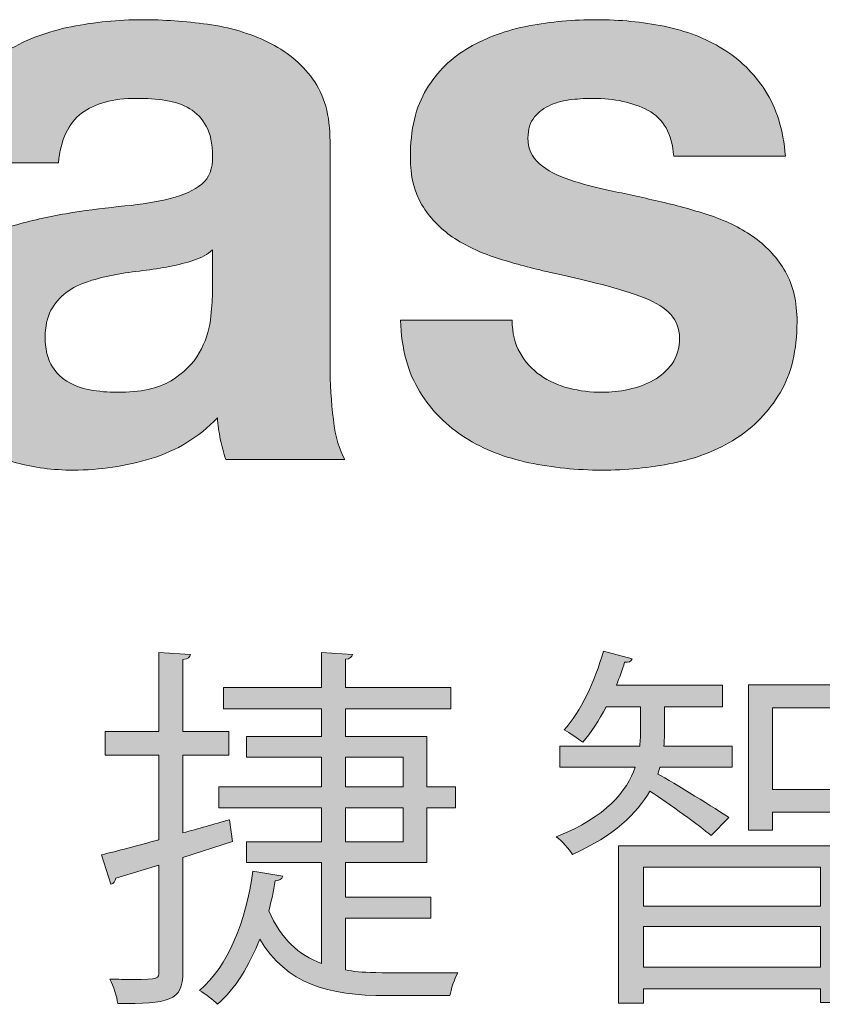
# Model space of a CAD drawing. Units: millimetres. Extents: x -32625 to 62292, y 26007 to 346117.
# Drawn here: x 18381 to 18578, y 38258 to 38499 of the extents above; entities that cross this region are included whole.
import ezdxf

# ---------------------------------------------------------------- set-up
doc = ezdxf.new("R2010")
doc.units = ezdxf.units.MM
doc.layers.add('圖層 1', color=7, linetype='Continuous', lineweight=0)

# ---------------------------------------------------------------- blocks, each defined once
blk = doc.blocks.new('Block_2')
at = {"layer": '圖層 1'}
h = blk.add_hatch(color=250, dxfattribs=at)
h.dxf.hatch_style = 2
edge = h.paths.add_edge_path()
edge.add_spline(control_points=[(7.4432, -13.8231), (7.4432, -13.8231), (7.4432, -13.9021), (7.4432, -13.9021), (7.4432, -13.9021), (7.5775, -13.9021), (7.5775, -13.9021), (7.5775, -13.9021), (7.5775, -13.8231), (7.5775, -13.8231), (7.5775, -13.8231), (7.4432, -13.8231), (7.4432, -13.8231)], knot_values=[0, 0, 0, 0, 1, 1, 1, 2, 2, 2, 3, 3, 3, 4, 4, 4, 4], degree=3, periodic=0)
edge = h.paths.add_edge_path()
edge.add_spline(control_points=[(7.4432, -13.7046), (7.4432, -13.7046), (7.4432, -13.7739), (7.4432, -13.7739), (7.4432, -13.7739), (7.5775, -13.7739), (7.5775, -13.7739), (7.5775, -13.7739), (7.5775, -13.7046), (7.5775, -13.7046), (7.5775, -13.7046), (7.4432, -13.7046), (7.4432, -13.7046)], knot_values=[0, 0, 0, 0, 1, 1, 1, 2, 2, 2, 3, 3, 3, 4, 4, 4, 4], degree=3, periodic=0)
edge = h.paths.add_edge_path()
edge.add_spline(control_points=[(7.4432, -14.0795), (7.4432, -14.0795), (7.4432, -14.1998), (7.4432, -14.1998), (7.4827, -14.2068), (7.5055, -14.2068), (7.7048, -14.2068), (7.6969, -14.2199), (7.6881, -14.2454), (7.6864, -14.2595), (7.6864, -14.2595), (7.5389, -14.2595), (7.5389, -14.2595), (7.4019, -14.2595), (7.3071, -14.2331), (7.2439, -14.1278), (7.2202, -14.1901), (7.1877, -14.2428), (7.1455, -14.2796), (7.1368, -14.27), (7.1174, -14.255), (7.1043, -14.2472), (7.171, -14.1901), (7.2114, -14.0882), (7.228, -13.9697), (7.228, -13.9697), (7.2974, -13.982), (7.2974, -13.982), (7.2957, -13.9882), (7.2895, -13.9917), (7.2799, -13.9925), (7.2764, -14.0163), (7.2711, -14.04), (7.2649, -14.0619), (7.293, -14.1278), (7.3343, -14.1646), (7.3879, -14.1848), (7.3879, -14.1848), (7.3879, -13.9495), (7.3879, -13.9495), (7.3879, -13.9495), (7.2131, -13.9495), (7.2131, -13.9495), (7.2131, -13.9495), (7.2131, -13.9021), (7.2131, -13.9021), (7.2131, -13.9021), (7.3879, -13.9021), (7.3879, -13.9021), (7.3879, -13.9021), (7.3879, -13.8231), (7.3879, -13.8231), (7.3879, -13.8231), (7.149, -13.8231), (7.149, -13.8231), (7.149, -13.8231), (7.149, -13.7739), (7.149, -13.7739), (7.149, -13.7739), (7.3879, -13.7739), (7.3879, -13.7739), (7.3879, -13.7739), (7.3879, -13.7046), (7.3879, -13.7046), (7.3879, -13.7046), (7.2131, -13.7046), (7.2131, -13.7046), (7.2131, -13.7046), (7.2131, -13.6572), (7.2131, -13.6572), (7.2131, -13.6572), (7.3879, -13.6572), (7.3879, -13.6572), (7.3879, -13.6572), (7.3879, -13.5922), (7.3879, -13.5922), (7.3879, -13.5922), (7.1596, -13.5922), (7.1596, -13.5922), (7.1596, -13.5922), (7.1596, -13.543), (7.1596, -13.543), (7.1596, -13.543), (7.3879, -13.543), (7.3879, -13.543), (7.3879, -13.543), (7.3879, -13.4614), (7.3879, -13.4614), (7.3879, -13.4614), (7.4598, -13.4658), (7.4598, -13.4658), (7.459, -13.4719), (7.4546, -13.4763), (7.4432, -13.4772), (7.4432, -13.4772), (7.4432, -13.543), (7.4432, -13.543), (7.4432, -13.543), (7.6881, -13.543), (7.6881, -13.543), (7.6881, -13.543), (7.6881, -13.5922), (7.6881, -13.5922), (7.6881, -13.5922), (7.4432, -13.5922), (7.4432, -13.5922), (7.4432, -13.5922), (7.4432, -13.6572), (7.4432, -13.6572), (7.4432, -13.6572), (7.6328, -13.6572), (7.6328, -13.6572), (7.6328, -13.6572), (7.6328, -13.7739), (7.6328, -13.7739), (7.6328, -13.7739), (7.6995, -13.7739), (7.6995, -13.7739), (7.6995, -13.7739), (7.6995, -13.8231), (7.6995, -13.8231), (7.6995, -13.8231), (7.6328, -13.8231), (7.6328, -13.8231), (7.6328, -13.8231), (7.6328, -13.9495), (7.6328, -13.9495), (7.6328, -13.9495), (7.4432, -13.9495), (7.4432, -13.9495), (7.4432, -13.9495), (7.4432, -14.0303), (7.4432, -14.0303), (7.4432, -14.0303), (7.6416, -14.0303), (7.6416, -14.0303), (7.6416, -14.0303), (7.6416, -14.0795), (7.6416, -14.0795), (7.6416, -14.0795), (7.4432, -14.0795), (7.4432, -14.0795)], knot_values=[0, 0, 0, 0, 1, 1, 1, 2, 2, 2, 3, 3, 3, 4, 4, 4, 5, 5, 5, 6, 6, 6, 7, 7, 7, 8, 8, 8, 9, 9, 9, 10, 10, 10, 11, 11, 11, 12, 12, 12, 13, 13, 13, 14, 14, 14, 15, 15, 15, 16, 16, 16, 17, 17, 17, 18, 18, 18, 19, 19, 19, 20, 20, 20, 21, 21, 21, 22, 22, 22, 23, 23, 23, 24, 24, 24, 25, 25, 25, 26, 26, 26, 27, 27, 27, 28, 28, 28, 29, 29, 29, 30, 30, 30, 31, 31, 31, 32, 32, 32, 33, 33, 33, 34, 34, 34, 35, 35, 35, 36, 36, 36, 37, 37, 37, 38, 38, 38, 39, 39, 39, 40, 40, 40, 41, 41, 41, 42, 42, 42, 43, 43, 43, 44, 44, 44, 45, 45, 45, 46, 46, 46, 47, 47, 47, 47], degree=3, periodic=0)
edge = h.paths.add_edge_path()
edge.add_spline(control_points=[(7.0656, -13.881), (7.1008, -13.8714), (7.1376, -13.8609), (7.1736, -13.8503), (7.1736, -13.8503), (7.1806, -13.9012), (7.1806, -13.9012), (7.1806, -13.9012), (7.0656, -13.9381), (7.0656, -13.9381), (7.0656, -13.9381), (7.0656, -14.2041), (7.0656, -14.2041), (7.0656, -14.2735), (7.0314, -14.2779), (6.9138, -14.2779), (6.912, -14.2621), (6.9041, -14.2375), (6.8953, -14.2208), (6.9146, -14.2217), (6.9322, -14.2217), (6.948, -14.2217), (7.0094, -14.2217), (7.0094, -14.2208), (7.0094, -14.2033), (7.0094, -14.2033), (7.0094, -13.9557), (7.0094, -13.9557), (7.0094, -13.9557), (6.9094, -13.9864), (6.9094, -13.9864), (6.9085, -13.9934), (6.9041, -13.9987), (6.8979, -14.0005), (6.8979, -14.0005), (6.876, -13.932), (6.876, -13.932), (6.9129, -13.9232), (6.9585, -13.9109), (7.0094, -13.8969), (7.0094, -13.8969), (7.0094, -13.7002), (7.0094, -13.7002), (7.0094, -13.7002), (6.8848, -13.7002), (6.8848, -13.7002), (6.8848, -13.7002), (6.8848, -13.6449), (6.8848, -13.6449), (6.8848, -13.6449), (7.0094, -13.6449), (7.0094, -13.6449), (7.0094, -13.6449), (7.0094, -13.4614), (7.0094, -13.4614), (7.0094, -13.4614), (7.0832, -13.4658), (7.0832, -13.4658), (7.0823, -13.4728), (7.0779, -13.4763), (7.0656, -13.4781), (7.0656, -13.4781), (7.0656, -13.6449), (7.0656, -13.6449), (7.0656, -13.6449), (7.1719, -13.6449), (7.1719, -13.6449), (7.1719, -13.6449), (7.1719, -13.7002), (7.1719, -13.7002), (7.1719, -13.7002), (7.0656, -13.7002), (7.0656, -13.7002), (7.0656, -13.7002), (7.0656, -13.881), (7.0656, -13.881)], knot_values=[0, 0, 0, 0, 1, 1, 1, 2, 2, 2, 3, 3, 3, 4, 4, 4, 5, 5, 5, 6, 6, 6, 7, 7, 7, 8, 8, 8, 9, 9, 9, 10, 10, 10, 11, 11, 11, 12, 12, 12, 13, 13, 13, 14, 14, 14, 15, 15, 15, 16, 16, 16, 17, 17, 17, 18, 18, 18, 19, 19, 19, 20, 20, 20, 21, 21, 21, 22, 22, 22, 23, 23, 23, 24, 24, 24, 25, 25, 25, 25], degree=3, periodic=0)
h = blk.add_hatch(color=250, dxfattribs=at)
h.dxf.hatch_style = 2
edge = h.paths.add_edge_path()
edge.add_spline(control_points=[(8.4367, -13.7801), (8.4367, -13.7801), (8.6413, -13.7801), (8.6413, -13.7801), (8.6413, -13.7801), (8.6413, -13.5905), (8.6413, -13.5905), (8.6413, -13.5905), (8.4367, -13.5905), (8.4367, -13.5905), (8.4367, -13.5905), (8.4367, -13.7801), (8.4367, -13.7801)], knot_values=[0, 0, 0, 0, 1, 1, 1, 2, 2, 2, 3, 3, 3, 4, 4, 4, 4], degree=3, periodic=0)
edge = h.paths.add_edge_path()
edge.add_spline(control_points=[(8.3805, -13.5369), (8.3805, -13.5369), (8.6992, -13.5369), (8.6992, -13.5369), (8.6992, -13.5369), (8.6992, -13.8714), (8.6992, -13.8714), (8.6992, -13.8714), (8.6413, -13.8714), (8.6413, -13.8714), (8.6413, -13.8714), (8.6413, -13.8327), (8.6413, -13.8327), (8.6413, -13.8327), (8.4367, -13.8327), (8.4367, -13.8327), (8.4367, -13.8327), (8.4367, -13.8749), (8.4367, -13.8749), (8.4367, -13.8749), (8.3805, -13.8749), (8.3805, -13.8749), (8.3805, -13.8749), (8.3805, -13.5369), (8.3805, -13.5369)], knot_values=[0, 0, 0, 0, 1, 1, 1, 2, 2, 2, 3, 3, 3, 4, 4, 4, 5, 5, 5, 6, 6, 6, 7, 7, 7, 8, 8, 8, 8], degree=3, periodic=0)
edge = h.paths.add_edge_path()
edge.add_spline(control_points=[(8.1365, -14.1936), (8.1365, -14.1936), (8.5482, -14.1936), (8.5482, -14.1936), (8.5482, -14.1936), (8.5482, -14.0988), (8.5482, -14.0988), (8.5482, -14.0988), (8.1365, -14.0988), (8.1365, -14.0988), (8.1365, -14.0988), (8.1365, -14.1936), (8.1365, -14.1936)], knot_values=[0, 0, 0, 0, 1, 1, 1, 2, 2, 2, 3, 3, 3, 4, 4, 4, 4], degree=3, periodic=0)
edge = h.paths.add_edge_path()
edge.add_spline(control_points=[(8.5482, -13.961), (8.5482, -13.961), (8.1365, -13.961), (8.1365, -13.961), (8.1365, -13.961), (8.1365, -14.0514), (8.1365, -14.0514), (8.1365, -14.0514), (8.5482, -14.0514), (8.5482, -14.0514), (8.5482, -14.0514), (8.5482, -13.961), (8.5482, -13.961)], knot_values=[0, 0, 0, 0, 1, 1, 1, 2, 2, 2, 3, 3, 3, 4, 4, 4, 4], degree=3, periodic=0)
edge = h.paths.add_edge_path()
edge.add_spline(control_points=[(8.0785, -14.277), (8.0785, -14.277), (8.0785, -13.9109), (8.0785, -13.9109), (8.0785, -13.9109), (8.6079, -13.9109), (8.6079, -13.9109), (8.6079, -13.9109), (8.6079, -14.2752), (8.6079, -14.2752), (8.6079, -14.2752), (8.5482, -14.2752), (8.5482, -14.2752), (8.5482, -14.2752), (8.5482, -14.2437), (8.5482, -14.2437), (8.5482, -14.2437), (8.1365, -14.2437), (8.1365, -14.2437), (8.1365, -14.2437), (8.1365, -14.277), (8.1365, -14.277), (8.1365, -14.277), (8.0785, -14.277), (8.0785, -14.277)], knot_values=[0, 0, 0, 0, 1, 1, 1, 2, 2, 2, 3, 3, 3, 4, 4, 4, 5, 5, 5, 6, 6, 6, 7, 7, 7, 8, 8, 8, 8], degree=3, periodic=0)
edge = h.paths.add_edge_path()
edge.add_spline(control_points=[(8.1742, -13.7283), (8.1733, -13.7336), (8.1716, -13.7388), (8.1698, -13.7441), (8.2049, -13.7634), (8.3094, -13.8275), (8.3349, -13.8451), (8.3349, -13.8451), (8.2936, -13.8872), (8.2936, -13.8872), (8.2673, -13.8644), (8.1962, -13.8144), (8.1514, -13.7836), (8.1215, -13.8354), (8.068, -13.8881), (7.9714, -13.9311), (7.9635, -13.9188), (7.9468, -13.9004), (7.9337, -13.8898), (8.0504, -13.8442), (8.0978, -13.7836), (8.1171, -13.7283), (8.1171, -13.7283), (7.9416, -13.7283), (7.9416, -13.7283), (7.9416, -13.7283), (7.9416, -13.6791), (7.9416, -13.6791), (7.9416, -13.6791), (8.1277, -13.6791), (8.1277, -13.6791), (8.1294, -13.6659), (8.1294, -13.6528), (8.1294, -13.6414), (8.1294, -13.6414), (8.1294, -13.5878), (8.1294, -13.5878), (8.1294, -13.5878), (8.0496, -13.5878), (8.0496, -13.5878), (8.0329, -13.6194), (8.0144, -13.6484), (7.9951, -13.6703), (7.9846, -13.6616), (7.9644, -13.6484), (7.9521, -13.6414), (7.9898, -13.6001), (8.0232, -13.529), (8.0434, -13.4587), (8.0434, -13.4587), (8.1101, -13.4763), (8.1101, -13.4763), (8.1075, -13.4825), (8.1022, -13.4851), (8.0926, -13.4842), (8.0873, -13.5018), (8.0803, -13.5202), (8.0733, -13.5378), (8.0733, -13.5378), (8.32, -13.5378), (8.32, -13.5378), (8.32, -13.5378), (8.32, -13.5878), (8.32, -13.5878), (8.32, -13.5878), (8.1856, -13.5878), (8.1856, -13.5878), (8.1856, -13.5878), (8.1856, -13.6422), (8.1856, -13.6422), (8.1856, -13.6537), (8.1848, -13.6659), (8.1839, -13.6791), (8.1839, -13.6791), (8.3428, -13.6791), (8.3428, -13.6791), (8.3428, -13.6791), (8.3428, -13.7283), (8.3428, -13.7283), (8.3428, -13.7283), (8.1742, -13.7283), (8.1742, -13.7283)], knot_values=[0, 0, 0, 0, 1, 1, 1, 2, 2, 2, 3, 3, 3, 4, 4, 4, 5, 5, 5, 6, 6, 6, 7, 7, 7, 8, 8, 8, 9, 9, 9, 10, 10, 10, 11, 11, 11, 12, 12, 12, 13, 13, 13, 14, 14, 14, 15, 15, 15, 16, 16, 16, 17, 17, 17, 18, 18, 18, 19, 19, 19, 20, 20, 20, 21, 21, 21, 22, 22, 22, 23, 23, 23, 24, 24, 24, 25, 25, 25, 26, 26, 26, 27, 27, 27, 27], degree=3, periodic=0)
for points, knots in [([(7.0656, -13.881), (7.1008, -13.8714), (7.1376, -13.8609), (7.1736, -13.8503), (7.1736, -13.8503), (7.1806, -13.9012), (7.1806, -13.9012), (7.1806, -13.9012), (7.0656, -13.9381), (7.0656, -13.9381), (7.0656, -13.9381), (7.0656, -14.2041), (7.0656, -14.2041), (7.0656, -14.2735), (7.0314, -14.2779), (6.9138, -14.2779), (6.912, -14.2621), (6.9041, -14.2375), (6.8953, -14.2208), (6.9146, -14.2217), (6.9322, -14.2217), (6.948, -14.2217), (7.0094, -14.2217), (7.0094, -14.2208), (7.0094, -14.2033), (7.0094, -14.2033), (7.0094, -13.9557), (7.0094, -13.9557), (7.0094, -13.9557), (6.9094, -13.9864), (6.9094, -13.9864), (6.9085, -13.9934), (6.9041, -13.9987), (6.8979, -14.0005), (6.8979, -14.0005), (6.876, -13.932), (6.876, -13.932), (6.9129, -13.9232), (6.9585, -13.9109), (7.0094, -13.8969), (7.0094, -13.8969), (7.0094, -13.7002), (7.0094, -13.7002), (7.0094, -13.7002), (6.8848, -13.7002), (6.8848, -13.7002), (6.8848, -13.7002), (6.8848, -13.6449), (6.8848, -13.6449), (6.8848, -13.6449), (7.0094, -13.6449), (7.0094, -13.6449), (7.0094, -13.6449), (7.0094, -13.4614), (7.0094, -13.4614), (7.0094, -13.4614), (7.0832, -13.4658), (7.0832, -13.4658), (7.0823, -13.4728), (7.0779, -13.4763), (7.0656, -13.4781), (7.0656, -13.4781), (7.0656, -13.6449), (7.0656, -13.6449), (7.0656, -13.6449), (7.1719, -13.6449), (7.1719, -13.6449), (7.1719, -13.6449), (7.1719, -13.7002), (7.1719, -13.7002), (7.1719, -13.7002), (7.0656, -13.7002), (7.0656, -13.7002), (7.0656, -13.7002), (7.0656, -13.881), (7.0656, -13.881)], [0, 0, 0, 0, 1, 1, 1, 2, 2, 2, 3, 3, 3, 4, 4, 4, 5, 5, 5, 6, 6, 6, 7, 7, 7, 8, 8, 8, 9, 9, 9, 10, 10, 10, 11, 11, 11, 12, 12, 12, 13, 13, 13, 14, 14, 14, 15, 15, 15, 16, 16, 16, 17, 17, 17, 18, 18, 18, 19, 19, 19, 20, 20, 20, 21, 21, 21, 22, 22, 22, 23, 23, 23, 24, 24, 24, 25, 25, 25, 25]), ([(7.4432, -14.0795), (7.4432, -14.0795), (7.4432, -14.1998), (7.4432, -14.1998), (7.4827, -14.2068), (7.5055, -14.2068), (7.7048, -14.2068), (7.6969, -14.2199), (7.6881, -14.2454), (7.6864, -14.2595), (7.6864, -14.2595), (7.5389, -14.2595), (7.5389, -14.2595), (7.4019, -14.2595), (7.3071, -14.2331), (7.2439, -14.1278), (7.2202, -14.1901), (7.1877, -14.2428), (7.1455, -14.2796), (7.1368, -14.27), (7.1174, -14.255), (7.1043, -14.2472), (7.171, -14.1901), (7.2114, -14.0882), (7.228, -13.9697), (7.228, -13.9697), (7.2974, -13.982), (7.2974, -13.982), (7.2957, -13.9882), (7.2895, -13.9917), (7.2799, -13.9925), (7.2764, -14.0163), (7.2711, -14.04), (7.2649, -14.0619), (7.293, -14.1278), (7.3343, -14.1646), (7.3879, -14.1848), (7.3879, -14.1848), (7.3879, -13.9495), (7.3879, -13.9495), (7.3879, -13.9495), (7.2131, -13.9495), (7.2131, -13.9495), (7.2131, -13.9495), (7.2131, -13.9021), (7.2131, -13.9021), (7.2131, -13.9021), (7.3879, -13.9021), (7.3879, -13.9021), (7.3879, -13.9021), (7.3879, -13.8231), (7.3879, -13.8231), (7.3879, -13.8231), (7.149, -13.8231), (7.149, -13.8231), (7.149, -13.8231), (7.149, -13.7739), (7.149, -13.7739), (7.149, -13.7739), (7.3879, -13.7739), (7.3879, -13.7739), (7.3879, -13.7739), (7.3879, -13.7046), (7.3879, -13.7046), (7.3879, -13.7046), (7.2131, -13.7046), (7.2131, -13.7046), (7.2131, -13.7046), (7.2131, -13.6572), (7.2131, -13.6572), (7.2131, -13.6572), (7.3879, -13.6572), (7.3879, -13.6572), (7.3879, -13.6572), (7.3879, -13.5922), (7.3879, -13.5922), (7.3879, -13.5922), (7.1596, -13.5922), (7.1596, -13.5922), (7.1596, -13.5922), (7.1596, -13.543), (7.1596, -13.543), (7.1596, -13.543), (7.3879, -13.543), (7.3879, -13.543), (7.3879, -13.543), (7.3879, -13.4614), (7.3879, -13.4614), (7.3879, -13.4614), (7.4598, -13.4658), (7.4598, -13.4658), (7.459, -13.4719), (7.4546, -13.4763), (7.4432, -13.4772), (7.4432, -13.4772), (7.4432, -13.543), (7.4432, -13.543), (7.4432, -13.543), (7.6881, -13.543), (7.6881, -13.543), (7.6881, -13.543), (7.6881, -13.5922), (7.6881, -13.5922), (7.6881, -13.5922), (7.4432, -13.5922), (7.4432, -13.5922), (7.4432, -13.5922), (7.4432, -13.6572), (7.4432, -13.6572), (7.4432, -13.6572), (7.6328, -13.6572), (7.6328, -13.6572), (7.6328, -13.6572), (7.6328, -13.7739), (7.6328, -13.7739), (7.6328, -13.7739), (7.6995, -13.7739), (7.6995, -13.7739), (7.6995, -13.7739), (7.6995, -13.8231), (7.6995, -13.8231), (7.6995, -13.8231), (7.6328, -13.8231), (7.6328, -13.8231), (7.6328, -13.8231), (7.6328, -13.9495), (7.6328, -13.9495), (7.6328, -13.9495), (7.4432, -13.9495), (7.4432, -13.9495), (7.4432, -13.9495), (7.4432, -14.0303), (7.4432, -14.0303), (7.4432, -14.0303), (7.6416, -14.0303), (7.6416, -14.0303), (7.6416, -14.0303), (7.6416, -14.0795), (7.6416, -14.0795), (7.6416, -14.0795), (7.4432, -14.0795), (7.4432, -14.0795)], [0, 0, 0, 0, 1, 1, 1, 2, 2, 2, 3, 3, 3, 4, 4, 4, 5, 5, 5, 6, 6, 6, 7, 7, 7, 8, 8, 8, 9, 9, 9, 10, 10, 10, 11, 11, 11, 12, 12, 12, 13, 13, 13, 14, 14, 14, 15, 15, 15, 16, 16, 16, 17, 17, 17, 18, 18, 18, 19, 19, 19, 20, 20, 20, 21, 21, 21, 22, 22, 22, 23, 23, 23, 24, 24, 24, 25, 25, 25, 26, 26, 26, 27, 27, 27, 28, 28, 28, 29, 29, 29, 30, 30, 30, 31, 31, 31, 32, 32, 32, 33, 33, 33, 34, 34, 34, 35, 35, 35, 36, 36, 36, 37, 37, 37, 38, 38, 38, 39, 39, 39, 40, 40, 40, 41, 41, 41, 42, 42, 42, 43, 43, 43, 44, 44, 44, 45, 45, 45, 46, 46, 46, 47, 47, 47, 47]), ([(8.1742, -13.7283), (8.1733, -13.7336), (8.1716, -13.7388), (8.1698, -13.7441), (8.2049, -13.7634), (8.3094, -13.8275), (8.3349, -13.8451), (8.3349, -13.8451), (8.2936, -13.8872), (8.2936, -13.8872), (8.2673, -13.8644), (8.1962, -13.8144), (8.1514, -13.7836), (8.1215, -13.8354), (8.068, -13.8881), (7.9714, -13.9311), (7.9635, -13.9188), (7.9468, -13.9004), (7.9337, -13.8898), (8.0504, -13.8442), (8.0978, -13.7836), (8.1171, -13.7283), (8.1171, -13.7283), (7.9416, -13.7283), (7.9416, -13.7283), (7.9416, -13.7283), (7.9416, -13.6791), (7.9416, -13.6791), (7.9416, -13.6791), (8.1277, -13.6791), (8.1277, -13.6791), (8.1294, -13.6659), (8.1294, -13.6528), (8.1294, -13.6414), (8.1294, -13.6414), (8.1294, -13.5878), (8.1294, -13.5878), (8.1294, -13.5878), (8.0496, -13.5878), (8.0496, -13.5878), (8.0329, -13.6194), (8.0144, -13.6484), (7.9951, -13.6703), (7.9846, -13.6616), (7.9644, -13.6484), (7.9521, -13.6414), (7.9898, -13.6001), (8.0232, -13.529), (8.0434, -13.4587), (8.0434, -13.4587), (8.1101, -13.4763), (8.1101, -13.4763), (8.1075, -13.4825), (8.1022, -13.4851), (8.0926, -13.4842), (8.0873, -13.5018), (8.0803, -13.5202), (8.0733, -13.5378), (8.0733, -13.5378), (8.32, -13.5378), (8.32, -13.5378), (8.32, -13.5378), (8.32, -13.5878), (8.32, -13.5878), (8.32, -13.5878), (8.1856, -13.5878), (8.1856, -13.5878), (8.1856, -13.5878), (8.1856, -13.6422), (8.1856, -13.6422), (8.1856, -13.6537), (8.1848, -13.6659), (8.1839, -13.6791), (8.1839, -13.6791), (8.3428, -13.6791), (8.3428, -13.6791), (8.3428, -13.6791), (8.3428, -13.7283), (8.3428, -13.7283), (8.3428, -13.7283), (8.1742, -13.7283), (8.1742, -13.7283)], [0, 0, 0, 0, 1, 1, 1, 2, 2, 2, 3, 3, 3, 4, 4, 4, 5, 5, 5, 6, 6, 6, 7, 7, 7, 8, 8, 8, 9, 9, 9, 10, 10, 10, 11, 11, 11, 12, 12, 12, 13, 13, 13, 14, 14, 14, 15, 15, 15, 16, 16, 16, 17, 17, 17, 18, 18, 18, 19, 19, 19, 20, 20, 20, 21, 21, 21, 22, 22, 22, 23, 23, 23, 24, 24, 24, 25, 25, 25, 26, 26, 26, 27, 27, 27, 27]), ([(8.3805, -13.5369), (8.3805, -13.5369), (8.6992, -13.5369), (8.6992, -13.5369), (8.6992, -13.5369), (8.6992, -13.8714), (8.6992, -13.8714), (8.6992, -13.8714), (8.6413, -13.8714), (8.6413, -13.8714), (8.6413, -13.8714), (8.6413, -13.8327), (8.6413, -13.8327), (8.6413, -13.8327), (8.4367, -13.8327), (8.4367, -13.8327), (8.4367, -13.8327), (8.4367, -13.8749), (8.4367, -13.8749), (8.4367, -13.8749), (8.3805, -13.8749), (8.3805, -13.8749), (8.3805, -13.8749), (8.3805, -13.5369), (8.3805, -13.5369)], [0, 0, 0, 0, 1, 1, 1, 2, 2, 2, 3, 3, 3, 4, 4, 4, 5, 5, 5, 6, 6, 6, 7, 7, 7, 8, 8, 8, 8]), ([(8.4367, -13.7801), (8.4367, -13.7801), (8.6413, -13.7801), (8.6413, -13.7801), (8.6413, -13.7801), (8.6413, -13.5905), (8.6413, -13.5905), (8.6413, -13.5905), (8.4367, -13.5905), (8.4367, -13.5905), (8.4367, -13.5905), (8.4367, -13.7801), (8.4367, -13.7801)], [0, 0, 0, 0, 1, 1, 1, 2, 2, 2, 3, 3, 3, 4, 4, 4, 4]), ([(7.4432, -13.7046), (7.4432, -13.7046), (7.4432, -13.7739), (7.4432, -13.7739), (7.4432, -13.7739), (7.5775, -13.7739), (7.5775, -13.7739), (7.5775, -13.7739), (7.5775, -13.7046), (7.5775, -13.7046), (7.5775, -13.7046), (7.4432, -13.7046), (7.4432, -13.7046)], [0, 0, 0, 0, 1, 1, 1, 2, 2, 2, 3, 3, 3, 4, 4, 4, 4]), ([(7.4432, -13.8231), (7.4432, -13.8231), (7.4432, -13.9021), (7.4432, -13.9021), (7.4432, -13.9021), (7.5775, -13.9021), (7.5775, -13.9021), (7.5775, -13.9021), (7.5775, -13.8231), (7.5775, -13.8231), (7.5775, -13.8231), (7.4432, -13.8231), (7.4432, -13.8231)], [0, 0, 0, 0, 1, 1, 1, 2, 2, 2, 3, 3, 3, 4, 4, 4, 4]), ([(8.0785, -14.277), (8.0785, -14.277), (8.0785, -13.9109), (8.0785, -13.9109), (8.0785, -13.9109), (8.6079, -13.9109), (8.6079, -13.9109), (8.6079, -13.9109), (8.6079, -14.2752), (8.6079, -14.2752), (8.6079, -14.2752), (8.5482, -14.2752), (8.5482, -14.2752), (8.5482, -14.2752), (8.5482, -14.2437), (8.5482, -14.2437), (8.5482, -14.2437), (8.1365, -14.2437), (8.1365, -14.2437), (8.1365, -14.2437), (8.1365, -14.277), (8.1365, -14.277), (8.1365, -14.277), (8.0785, -14.277), (8.0785, -14.277)], [0, 0, 0, 0, 1, 1, 1, 2, 2, 2, 3, 3, 3, 4, 4, 4, 5, 5, 5, 6, 6, 6, 7, 7, 7, 8, 8, 8, 8]), ([(8.5482, -13.961), (8.5482, -13.961), (8.1365, -13.961), (8.1365, -13.961), (8.1365, -13.961), (8.1365, -14.0514), (8.1365, -14.0514), (8.1365, -14.0514), (8.5482, -14.0514), (8.5482, -14.0514), (8.5482, -14.0514), (8.5482, -13.961), (8.5482, -13.961)], [0, 0, 0, 0, 1, 1, 1, 2, 2, 2, 3, 3, 3, 4, 4, 4, 4]), ([(8.1365, -14.1936), (8.1365, -14.1936), (8.5482, -14.1936), (8.5482, -14.1936), (8.5482, -14.1936), (8.5482, -14.0988), (8.5482, -14.0988), (8.5482, -14.0988), (8.1365, -14.0988), (8.1365, -14.0988), (8.1365, -14.0988), (8.1365, -14.1936), (8.1365, -14.1936)], [0, 0, 0, 0, 1, 1, 1, 2, 2, 2, 3, 3, 3, 4, 4, 4, 4])]:
    blk.add_open_spline(points, degree=3, knots=knots, dxfattribs=at)

msp = doc.modelspace()

# ---------------------------------------------------------------- hatches: boundary and pattern name
at = {"layer": '圖層 1', "lineweight": 13}
h = msp.add_hatch(color=250, dxfattribs=at)
h.dxf.hatch_style = 2
edge = h.paths.add_edge_path()
edge.add_spline(control_points=[(18427.988, 38442.594), (18426.769, 38441.508), (18425.246, 38440.665), (18423.419, 38440.054), (18421.591, 38439.447), (18419.625, 38438.939), (18417.529, 38438.532), (18415.429, 38438.125), (18413.229, 38437.787), (18410.929, 38437.518), (18408.625, 38437.246), (18406.325, 38436.908), (18404.023, 38436.501), (18401.856, 38436.094), (18399.725, 38435.552), (18397.626, 38434.877), (18395.526, 38434.197), (18393.698, 38433.285), (18392.143, 38432.133), (18390.584, 38430.981), (18389.331, 38429.528), (18388.386, 38427.769), (18387.438, 38426.007), (18386.964, 38423.773), (18386.964, 38421.065), (18386.964, 38418.493), (18387.438, 38416.327), (18388.386, 38414.569), (18389.331, 38412.806), (18390.621, 38411.422), (18392.245, 38410.405), (18393.869, 38409.391), (18395.764, 38408.679), (18397.931, 38408.272), (18400.095, 38407.865), (18402.33, 38407.661), (18404.633, 38407.661), (18410.32, 38407.661), (18414.717, 38408.61), (18417.834, 38410.507), (18420.946, 38412.399), (18423.246, 38414.671), (18424.738, 38417.309), (18426.225, 38419.95), (18427.139, 38422.621), (18427.479, 38425.331), (18427.815, 38428.038), (18427.988, 38430.207), (18427.988, 38431.832), (18427.988, 38431.832), (18427.988, 38442.594), (18427.988, 38442.594)], knot_values=[0, 0, 0, 0, 1, 1, 1, 2, 2, 2, 3, 3, 3, 4, 4, 4, 5, 5, 5, 6, 6, 6, 7, 7, 7, 8, 8, 8, 9, 9, 9, 10, 10, 10, 11, 11, 11, 12, 12, 12, 13, 13, 13, 14, 14, 14, 15, 15, 15, 16, 16, 16, 17, 17, 17, 17], degree=3, periodic=0)
edge = h.paths.add_edge_path()
edge.add_spline(control_points=[(18361.377, 38463.919), (18361.782, 38470.685), (18363.473, 38476.305), (18366.453, 38480.775), (18369.43, 38485.24), (18373.222, 38488.827), (18377.825, 38491.537), (18382.427, 38494.244), (18387.605, 38496.174), (18393.362, 38497.325), (18399.114, 38498.473), (18404.902, 38499.051), (18410.725, 38499.051), (18416.006, 38499.051), (18421.353, 38498.677), (18426.769, 38497.932), (18432.183, 38497.187), (18437.126, 38495.73), (18441.593, 38493.568), (18446.063, 38491.399), (18449.718, 38488.391), (18452.561, 38484.532), (18455.404, 38480.673), (18456.825, 38475.561), (18456.825, 38469.199), (18456.825, 38469.199), (18456.825, 38414.569), (18456.825, 38414.569), (18456.825, 38409.827), (18457.096, 38405.293), (18457.637, 38400.961), (18458.177, 38396.627), (18459.125, 38393.378), (18460.481, 38391.213), (18460.481, 38391.213), (18431.236, 38391.213), (18431.236, 38391.213), (18430.695, 38392.837), (18430.253, 38394.494), (18429.917, 38396.191), (18429.577, 38397.88), (18429.339, 38399.606), (18429.205, 38401.368), (18424.601, 38396.627), (18419.186, 38393.313), (18412.96, 38391.416), (18406.73, 38389.523), (18400.368, 38388.575), (18393.869, 38388.575), (18388.858, 38388.575), (18384.188, 38389.182), (18379.857, 38390.402), (18375.522, 38391.62), (18371.734, 38393.513), (18368.484, 38396.089), (18365.235, 38398.658), (18362.696, 38401.906), (18360.868, 38405.834), (18359.04, 38409.762), (18358.127, 38414.431), (18358.127, 38419.848), (18358.127, 38425.804), (18359.173, 38430.712), (18361.275, 38434.571), (18363.372, 38438.43), (18366.078, 38441.508), (18369.398, 38443.811), (18372.713, 38446.111), (18376.506, 38447.841), (18380.77, 38448.993), (18385.034, 38450.141), (18389.331, 38451.053), (18393.666, 38451.732), (18397.997, 38452.408), (18402.263, 38452.95), (18406.461, 38453.357), (18410.656, 38453.763), (18414.38, 38454.374), (18417.631, 38455.184), (18420.879, 38455.998), (18423.449, 38457.183), (18425.348, 38458.737), (18427.241, 38460.293), (18428.12, 38462.564), (18427.988, 38465.543), (18427.988, 38468.653), (18427.479, 38471.128), (18426.464, 38472.955), (18425.448, 38474.783), (18424.095, 38476.204), (18422.403, 38477.221), (18420.708, 38478.235), (18418.748, 38478.911), (18416.513, 38479.249), (18414.279, 38479.587), (18411.873, 38479.758), (18409.304, 38479.758), (18403.618, 38479.758), (18399.149, 38478.54), (18395.9, 38476.102), (18392.65, 38473.664), (18390.753, 38469.605), (18390.214, 38463.919), (18390.214, 38463.919), (18361.377, 38463.919), (18361.377, 38463.919)], knot_values=[0, 0, 0, 0, 1, 1, 1, 2, 2, 2, 3, 3, 3, 4, 4, 4, 5, 5, 5, 6, 6, 6, 7, 7, 7, 8, 8, 8, 9, 9, 9, 10, 10, 10, 11, 11, 11, 12, 12, 12, 13, 13, 13, 14, 14, 14, 15, 15, 15, 16, 16, 16, 17, 17, 17, 18, 18, 18, 19, 19, 19, 20, 20, 20, 21, 21, 21, 22, 22, 22, 23, 23, 23, 24, 24, 24, 25, 25, 25, 26, 26, 26, 27, 27, 27, 28, 28, 28, 29, 29, 29, 30, 30, 30, 31, 31, 31, 32, 32, 32, 33, 33, 33, 34, 34, 34, 35, 35, 35, 35], degree=3, periodic=0)
h = msp.add_hatch(color=250, dxfattribs=at)
h.dxf.hatch_style = 2
edge = h.paths.add_edge_path()
edge.add_spline(control_points=[(18503.432, 38417.309), (18504.716, 38415.078), (18506.375, 38413.25), (18508.406, 38411.825), (18510.437, 38410.405), (18512.773, 38409.355), (18515.413, 38408.679), (18518.053, 38407.999), (18520.795, 38407.661), (18523.638, 38407.661), (18525.669, 38407.661), (18527.802, 38407.898), (18530.035, 38408.374), (18532.269, 38408.846), (18534.3, 38409.591), (18536.128, 38410.608), (18537.956, 38411.622), (18539.478, 38412.974), (18540.697, 38414.671), (18541.916, 38416.36), (18542.525, 38418.493), (18542.525, 38421.065), (18542.525, 38425.397), (18539.647, 38428.648), (18533.893, 38430.814), (18528.138, 38432.98), (18520.115, 38435.145), (18509.829, 38437.314), (18505.63, 38438.259), (18501.534, 38439.375), (18497.542, 38440.665), (18493.547, 38441.951), (18489.993, 38443.64), (18486.88, 38445.741), (18483.764, 38447.841), (18481.26, 38450.479), (18479.365, 38453.662), (18477.469, 38456.841), (18476.522, 38460.736), (18476.522, 38465.34), (18476.522, 38472.109), (18477.843, 38477.657), (18480.483, 38481.992), (18483.122, 38486.323), (18486.607, 38489.742), (18490.942, 38492.249), (18495.273, 38494.753), (18500.147, 38496.512), (18505.563, 38497.529), (18510.977, 38498.543), (18516.531, 38499.051), (18522.217, 38499.051), (18527.902, 38499.051), (18533.417, 38498.51), (18538.768, 38497.427), (18544.114, 38496.341), (18548.887, 38494.513), (18553.085, 38491.944), (18557.281, 38489.368), (18560.765, 38485.953), (18563.541, 38481.687), (18566.317, 38477.421), (18567.974, 38472.04), (18568.519, 38465.543), (18568.519, 38465.543), (18541.102, 38465.543), (18541.102, 38465.543), (18540.697, 38471.092), (18538.597, 38474.848), (18534.807, 38476.814), (18531.016, 38478.773), (18526.548, 38479.758), (18521.403, 38479.758), (18519.779, 38479.758), (18518.019, 38479.656), (18516.124, 38479.452), (18514.227, 38479.249), (18512.499, 38478.809), (18510.946, 38478.133), (18509.387, 38477.454), (18508.066, 38476.473), (18506.986, 38475.19), (18505.899, 38473.9), (18505.36, 38472.174), (18505.36, 38470.009), (18505.36, 38467.436), (18506.306, 38465.34), (18508.203, 38463.715), (18510.098, 38462.091), (18512.57, 38460.769), (18515.617, 38459.755), (18518.662, 38458.737), (18522.146, 38457.826), (18526.074, 38457.012), (18530, 38456.201), (18533.995, 38455.318), (18538.058, 38454.374), (18542.252, 38453.425), (18546.349, 38452.273), (18550.344, 38450.918), (18554.337, 38449.567), (18557.891, 38447.772), (18561.005, 38445.537), (18564.115, 38443.306), (18566.622, 38440.526), (18568.519, 38437.213), (18570.415, 38433.892), (18571.36, 38429.8), (18571.36, 38424.924), (18571.36, 38418.021), (18569.972, 38412.232), (18567.196, 38407.563), (18564.42, 38402.891), (18560.801, 38399.134), (18556.336, 38396.292), (18551.867, 38393.447), (18546.754, 38391.449), (18541.002, 38390.301), (18535.245, 38389.152), (18529.392, 38388.575), (18523.434, 38388.575), (18517.343, 38388.575), (18511.384, 38389.182), (18505.563, 38390.402), (18499.74, 38391.62), (18494.562, 38393.651), (18490.028, 38396.492), (18485.49, 38399.337), (18481.767, 38403.094), (18478.859, 38407.763), (18475.944, 38412.436), (18474.355, 38418.29), (18474.086, 38425.331), (18474.086, 38425.331), (18501.503, 38425.331), (18501.503, 38425.331), (18501.503, 38422.217), (18502.142, 38419.543), (18503.432, 38417.309)], knot_values=[0, 0, 0, 0, 1, 1, 1, 2, 2, 2, 3, 3, 3, 4, 4, 4, 5, 5, 5, 6, 6, 6, 7, 7, 7, 8, 8, 8, 9, 9, 9, 10, 10, 10, 11, 11, 11, 12, 12, 12, 13, 13, 13, 14, 14, 14, 15, 15, 15, 16, 16, 16, 17, 17, 17, 18, 18, 18, 19, 19, 19, 20, 20, 20, 21, 21, 21, 22, 22, 22, 23, 23, 23, 24, 24, 24, 25, 25, 25, 26, 26, 26, 27, 27, 27, 28, 28, 28, 29, 29, 29, 30, 30, 30, 31, 31, 31, 32, 32, 32, 33, 33, 33, 34, 34, 34, 35, 35, 35, 36, 36, 36, 37, 37, 37, 38, 38, 38, 39, 39, 39, 40, 40, 40, 41, 41, 41, 42, 42, 42, 43, 43, 43, 44, 44, 44, 45, 45, 45, 46, 46, 46, 46], degree=3, periodic=0)

# ---------------------------------------------------------------- linework, layer by layer
for points, knots in [([(18361.377, 38463.919), (18361.782, 38470.685), (18363.473, 38476.305), (18366.453, 38480.775), (18369.43, 38485.24), (18373.222, 38488.827), (18377.825, 38491.537), (18382.427, 38494.244), (18387.605, 38496.174), (18393.362, 38497.325), (18399.114, 38498.473), (18404.902, 38499.051), (18410.725, 38499.051), (18416.006, 38499.051), (18421.353, 38498.677), (18426.769, 38497.932), (18432.183, 38497.187), (18437.126, 38495.73), (18441.593, 38493.568), (18446.063, 38491.399), (18449.718, 38488.391), (18452.561, 38484.532), (18455.404, 38480.673), (18456.825, 38475.561), (18456.825, 38469.199), (18456.825, 38469.199), (18456.825, 38414.569), (18456.825, 38414.569), (18456.825, 38409.827), (18457.096, 38405.293), (18457.637, 38400.961), (18458.177, 38396.627), (18459.125, 38393.378), (18460.481, 38391.213), (18460.481, 38391.213), (18431.236, 38391.213), (18431.236, 38391.213), (18430.695, 38392.837), (18430.253, 38394.494), (18429.917, 38396.191), (18429.577, 38397.88), (18429.339, 38399.606), (18429.205, 38401.368), (18424.601, 38396.627), (18419.186, 38393.313), (18412.96, 38391.416), (18406.73, 38389.523), (18400.368, 38388.575), (18393.869, 38388.575), (18388.858, 38388.575), (18384.188, 38389.182), (18379.857, 38390.402), (18375.522, 38391.62), (18371.734, 38393.513), (18368.484, 38396.089), (18365.235, 38398.658), (18362.696, 38401.906), (18360.868, 38405.834), (18359.04, 38409.762), (18358.127, 38414.431), (18358.127, 38419.848), (18358.127, 38425.804), (18359.173, 38430.712), (18361.275, 38434.571), (18363.372, 38438.43), (18366.078, 38441.508), (18369.398, 38443.811), (18372.713, 38446.111), (18376.506, 38447.841), (18380.77, 38448.993), (18385.034, 38450.141), (18389.331, 38451.053), (18393.666, 38451.732), (18397.997, 38452.408), (18402.263, 38452.95), (18406.461, 38453.357), (18410.656, 38453.763), (18414.38, 38454.374), (18417.631, 38455.184), (18420.879, 38455.998), (18423.449, 38457.183), (18425.348, 38458.737), (18427.241, 38460.293), (18428.12, 38462.564), (18427.988, 38465.543), (18427.988, 38468.653), (18427.479, 38471.128), (18426.464, 38472.955), (18425.448, 38474.783), (18424.095, 38476.204), (18422.403, 38477.221), (18420.708, 38478.235), (18418.748, 38478.911), (18416.513, 38479.249), (18414.279, 38479.587), (18411.873, 38479.758), (18409.304, 38479.758), (18403.618, 38479.758), (18399.149, 38478.54), (18395.9, 38476.102), (18392.65, 38473.664), (18390.753, 38469.605), (18390.214, 38463.919), (18390.214, 38463.919), (18361.377, 38463.919), (18361.377, 38463.919)], [0, 0, 0, 0, 1, 1, 1, 2, 2, 2, 3, 3, 3, 4, 4, 4, 5, 5, 5, 6, 6, 6, 7, 7, 7, 8, 8, 8, 9, 9, 9, 10, 10, 10, 11, 11, 11, 12, 12, 12, 13, 13, 13, 14, 14, 14, 15, 15, 15, 16, 16, 16, 17, 17, 17, 18, 18, 18, 19, 19, 19, 20, 20, 20, 21, 21, 21, 22, 22, 22, 23, 23, 23, 24, 24, 24, 25, 25, 25, 26, 26, 26, 27, 27, 27, 28, 28, 28, 29, 29, 29, 30, 30, 30, 31, 31, 31, 32, 32, 32, 33, 33, 33, 34, 34, 34, 35, 35, 35, 35]), ([(18503.432, 38417.309), (18504.716, 38415.078), (18506.375, 38413.25), (18508.406, 38411.825), (18510.437, 38410.405), (18512.773, 38409.355), (18515.413, 38408.679), (18518.053, 38407.999), (18520.795, 38407.661), (18523.638, 38407.661), (18525.669, 38407.661), (18527.802, 38407.898), (18530.035, 38408.374), (18532.269, 38408.846), (18534.3, 38409.591), (18536.128, 38410.608), (18537.956, 38411.622), (18539.478, 38412.974), (18540.697, 38414.671), (18541.916, 38416.36), (18542.525, 38418.493), (18542.525, 38421.065), (18542.525, 38425.397), (18539.647, 38428.648), (18533.893, 38430.814), (18528.138, 38432.98), (18520.115, 38435.145), (18509.829, 38437.314), (18505.63, 38438.259), (18501.534, 38439.375), (18497.542, 38440.665), (18493.547, 38441.951), (18489.993, 38443.64), (18486.88, 38445.741), (18483.764, 38447.841), (18481.26, 38450.479), (18479.365, 38453.662), (18477.469, 38456.841), (18476.522, 38460.736), (18476.522, 38465.34), (18476.522, 38472.109), (18477.843, 38477.657), (18480.483, 38481.992), (18483.122, 38486.323), (18486.607, 38489.742), (18490.942, 38492.249), (18495.273, 38494.753), (18500.147, 38496.512), (18505.563, 38497.529), (18510.977, 38498.543), (18516.531, 38499.051), (18522.217, 38499.051), (18527.902, 38499.051), (18533.417, 38498.51), (18538.768, 38497.427), (18544.114, 38496.341), (18548.887, 38494.513), (18553.085, 38491.944), (18557.281, 38489.368), (18560.765, 38485.953), (18563.541, 38481.687), (18566.317, 38477.421), (18567.974, 38472.04), (18568.519, 38465.543), (18568.519, 38465.543), (18541.102, 38465.543), (18541.102, 38465.543), (18540.697, 38471.092), (18538.597, 38474.848), (18534.807, 38476.814), (18531.016, 38478.773), (18526.548, 38479.758), (18521.403, 38479.758), (18519.779, 38479.758), (18518.019, 38479.656), (18516.124, 38479.452), (18514.227, 38479.249), (18512.499, 38478.809), (18510.946, 38478.133), (18509.387, 38477.454), (18508.066, 38476.473), (18506.986, 38475.19), (18505.899, 38473.9), (18505.36, 38472.174), (18505.36, 38470.009), (18505.36, 38467.436), (18506.306, 38465.34), (18508.203, 38463.715), (18510.098, 38462.091), (18512.57, 38460.769), (18515.617, 38459.755), (18518.662, 38458.737), (18522.146, 38457.826), (18526.074, 38457.012), (18530, 38456.201), (18533.995, 38455.318), (18538.058, 38454.374), (18542.252, 38453.425), (18546.349, 38452.273), (18550.344, 38450.918), (18554.337, 38449.567), (18557.891, 38447.772), (18561.005, 38445.537), (18564.115, 38443.306), (18566.622, 38440.526), (18568.519, 38437.213), (18570.415, 38433.892), (18571.36, 38429.8), (18571.36, 38424.924), (18571.36, 38418.021), (18569.972, 38412.232), (18567.196, 38407.563), (18564.42, 38402.891), (18560.801, 38399.134), (18556.336, 38396.292), (18551.867, 38393.447), (18546.754, 38391.449), (18541.002, 38390.301), (18535.245, 38389.152), (18529.392, 38388.575), (18523.434, 38388.575), (18517.343, 38388.575), (18511.384, 38389.182), (18505.563, 38390.402), (18499.74, 38391.62), (18494.562, 38393.651), (18490.028, 38396.492), (18485.49, 38399.337), (18481.767, 38403.094), (18478.859, 38407.763), (18475.944, 38412.436), (18474.355, 38418.29), (18474.086, 38425.331), (18474.086, 38425.331), (18501.503, 38425.331), (18501.503, 38425.331), (18501.503, 38422.217), (18502.142, 38419.543), (18503.432, 38417.309)], [0, 0, 0, 0, 1, 1, 1, 2, 2, 2, 3, 3, 3, 4, 4, 4, 5, 5, 5, 6, 6, 6, 7, 7, 7, 8, 8, 8, 9, 9, 9, 10, 10, 10, 11, 11, 11, 12, 12, 12, 13, 13, 13, 14, 14, 14, 15, 15, 15, 16, 16, 16, 17, 17, 17, 18, 18, 18, 19, 19, 19, 20, 20, 20, 21, 21, 21, 22, 22, 22, 23, 23, 23, 24, 24, 24, 25, 25, 25, 26, 26, 26, 27, 27, 27, 28, 28, 28, 29, 29, 29, 30, 30, 30, 31, 31, 31, 32, 32, 32, 33, 33, 33, 34, 34, 34, 35, 35, 35, 36, 36, 36, 37, 37, 37, 38, 38, 38, 39, 39, 39, 40, 40, 40, 41, 41, 41, 42, 42, 42, 43, 43, 43, 44, 44, 44, 45, 45, 45, 46, 46, 46, 46]), ([(18427.988, 38442.594), (18426.769, 38441.508), (18425.246, 38440.665), (18423.419, 38440.054), (18421.591, 38439.447), (18419.625, 38438.939), (18417.529, 38438.532), (18415.429, 38438.125), (18413.229, 38437.787), (18410.929, 38437.518), (18408.625, 38437.246), (18406.325, 38436.908), (18404.023, 38436.501), (18401.856, 38436.094), (18399.725, 38435.552), (18397.626, 38434.877), (18395.526, 38434.197), (18393.698, 38433.285), (18392.143, 38432.133), (18390.584, 38430.981), (18389.331, 38429.528), (18388.386, 38427.769), (18387.438, 38426.007), (18386.964, 38423.773), (18386.964, 38421.065), (18386.964, 38418.493), (18387.438, 38416.327), (18388.386, 38414.569), (18389.331, 38412.806), (18390.621, 38411.422), (18392.245, 38410.405), (18393.869, 38409.391), (18395.764, 38408.679), (18397.931, 38408.272), (18400.095, 38407.865), (18402.33, 38407.661), (18404.633, 38407.661), (18410.32, 38407.661), (18414.717, 38408.61), (18417.834, 38410.507), (18420.946, 38412.399), (18423.246, 38414.671), (18424.738, 38417.309), (18426.225, 38419.95), (18427.139, 38422.621), (18427.479, 38425.331), (18427.815, 38428.038), (18427.988, 38430.207), (18427.988, 38431.832), (18427.988, 38431.832), (18427.988, 38442.594), (18427.988, 38442.594)], [0, 0, 0, 0, 1, 1, 1, 2, 2, 2, 3, 3, 3, 4, 4, 4, 5, 5, 5, 6, 6, 6, 7, 7, 7, 8, 8, 8, 9, 9, 9, 10, 10, 10, 11, 11, 11, 12, 12, 12, 13, 13, 13, 14, 14, 14, 15, 15, 15, 16, 16, 16, 17, 17, 17, 17])]:
    msp.add_open_spline(points, degree=3, knots=knots, dxfattribs=at)

# ---------------------------------------------------------------- block references
at = {"layer": '圖層 1', "lineweight": 13, "xscale": 105.46875, "yscale": 105.46875, "zscale": 105.46875}
msp.add_blockref('Block_2', (17675.561, 39763.611), dxfattribs=at)

doc.saveas('drawing.dxf')
